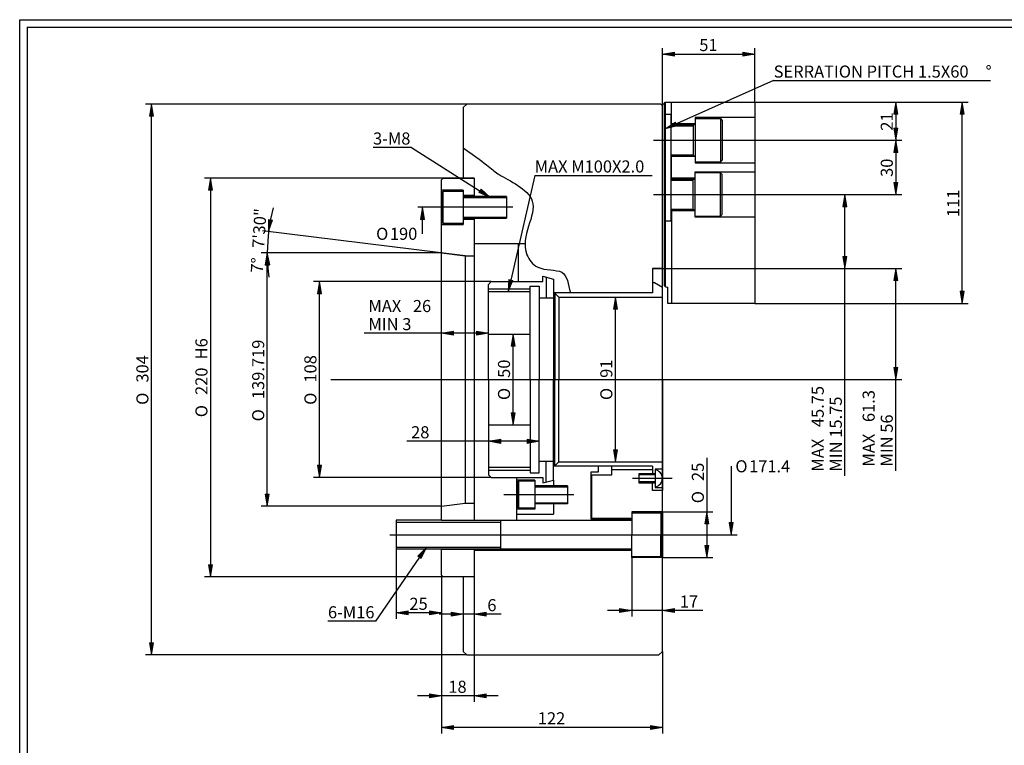
# Model space of a CAD drawing. Units: inches. Extents: x 4 to 589, y 8 to 412.
# Drawn here: x 4 to 330, y 172 to 412 of the extents above; entities that cross this region are included whole.
import ezdxf
from ezdxf.enums import TextEntityAlignment as Align
from ezdxf.lldxf.tags import DXFTag

# ---------------------------------------------------------------- set-up
doc = ezdxf.new("R2010")
doc.units = ezdxf.units.IN
for name, color, linetype in [('BORDER', 7, 'Continuous'), ('Default', 7, 'Continuous'), ('DV1_Default', 7, 'Continuous')]:
    doc.layers.add(name, color=color, linetype=linetype)
doc.styles.add('SEACAD_arial_ttf', font='arial.ttf', dxfattribs={"height": 0.2})
doc.styles.add('SEACAD_semeca1_ttf', font='semeca1.ttf', dxfattribs={"height": 0.2})
tags = doc.linetypes.add('CENTER2', pattern=[1.125, 0.75, -0.125, 0.125, -0.125]).pattern_tags.tags
tags[10:11] = [DXFTag(74, 4), DXFTag(75, 0), DXFTag(340, '0'), DXFTag(46, 0.0), DXFTag(50, 0.0), DXFTag(44, 0.0), DXFTag(45, 0.0)]
tags[8:9] = [DXFTag(74, 4), DXFTag(75, 0), DXFTag(340, '0'), DXFTag(46, 0.0), DXFTag(50, 0.0), DXFTag(44, 0.0), DXFTag(45, 0.0)]
tags[6:7] = [DXFTag(74, 4), DXFTag(75, 0), DXFTag(340, '0'), DXFTag(46, 0.0), DXFTag(50, 0.0), DXFTag(44, 0.0), DXFTag(45, 0.0)]
tags[4:5] = [DXFTag(74, 4), DXFTag(75, 0), DXFTag(340, '0'), DXFTag(46, 0.0), DXFTag(50, 0.0), DXFTag(44, 0.0), DXFTag(45, 0.0)]

# ---------------------------------------------------------------- blocks, each defined once
blk = doc.blocks.new('SEANNOT_GROUP')
at = {"layer": 'Default', "linetype": 'Continuous', "ltscale": 25.4}
blk.add_hatch(color=7, dxfattribs=at).paths.add_polyline_path([(155.82, 355.25), (159.56, 353.68), (156.54, 356.38)])
at = {"layer": 'Default', "color": 7, "linetype": 'Continuous', "ltscale": 25.4}
blk.add_line((133.44, 370.17), (120.75, 370.17), dxfattribs=at)
blk.add_lwpolyline([(133.44, 370.17), (159.56, 353.68)], dxfattribs=at)
at = {"layer": 'Default', "color": 7, "linetype": 'Continuous', "lineweight": 20, "ltscale": 25.4}
blk.add_lwpolyline([(155.82, 355.25), (159.56, 353.68), (156.54, 356.38), (155.82, 355.25)], close=True, dxfattribs=at)
at = {"layer": 'Default', "color": 7, "linetype": 'Continuous', "ltscale": 25.4, "style": 'SEACAD_arial_ttf'}
blk.add_text('3-M8', height=4, dxfattribs=at).set_placement((120.75, 375.17), align=Align.TOP_LEFT)
blk = doc.blocks.new('SEANNOT_GROUP1')
at = {"layer": 'Default', "linetype": 'Continuous', "ltscale": 25.4}
blk.add_hatch(color=7, dxfattribs=at).paths.add_polyline_path([(220.91, 378.61), (217.52, 376.38), (221.45, 377.39)])
at = {"layer": 'Default', "color": 7, "linetype": 'Continuous', "ltscale": 25.4}
blk.add_line((253.42, 392.33), (325.27, 392.33), dxfattribs=at)
blk.add_lwpolyline([(253.42, 392.33), (217.52, 376.38)], dxfattribs=at)
at = {"layer": 'Default', "color": 7, "linetype": 'Continuous', "lineweight": 20, "ltscale": 25.4}
blk.add_lwpolyline([(220.91, 378.61), (217.52, 376.38), (221.45, 377.39), (220.91, 378.61)], close=True, dxfattribs=at)
at = {"layer": 'Default', "color": 7, "linetype": 'Continuous', "ltscale": 25.4, "style": 'SEACAD_arial_ttf'}
for s, p in [('SERRATION PITCH 1.5X60', (253.42, 397.33)), ('°', (323.6, 397.33))]:
    blk.add_text(s, height=4, dxfattribs=at).set_placement(p, align=Align.TOP_LEFT)
blk = doc.blocks.new('SEANNOT_GROUP2')
at = {"layer": 'Default', "linetype": 'Continuous', "ltscale": 25.4}
blk.add_hatch(color=7, dxfattribs=at).paths.add_polyline_path([(165.7, 326.46), (165.46, 322.41), (167, 326.16)])
at = {"layer": 'Default', "color": 7, "linetype": 'Continuous', "ltscale": 25.4}
blk.add_line((174.28, 360.91), (213.15, 360.91), dxfattribs=at)
blk.add_lwpolyline([(174.28, 360.91), (165.46, 322.41)], dxfattribs=at)
at = {"layer": 'Default', "color": 7, "linetype": 'Continuous', "lineweight": 20, "ltscale": 25.4}
blk.add_lwpolyline([(165.7, 326.46), (165.46, 322.41), (167, 326.16), (165.7, 326.46)], close=True, dxfattribs=at)
at = {"layer": 'Default', "color": 7, "linetype": 'Continuous', "ltscale": 25.4, "style": 'SEACAD_arial_ttf'}
blk.add_text('MAX M100X2.0', height=4, dxfattribs=at).set_placement((174.28, 365.91), align=Align.TOP_LEFT)
blk = doc.blocks.new('SEANNOT_GROUP3')
at = {"layer": 'Default', "linetype": 'Continuous', "ltscale": 25.4}
blk.add_hatch(color=7, dxfattribs=at).paths.add_polyline_path([(136.72, 234.13), (138.44, 237.81), (135.62, 234.89)])
at = {"layer": 'Default', "color": 7, "linetype": 'Continuous', "ltscale": 25.4}
blk.add_line((121.64, 213.33), (105.82, 213.33), dxfattribs=at)
blk.add_lwpolyline([(121.64, 213.33), (138.44, 237.81)], dxfattribs=at)
at = {"layer": 'Default', "color": 7, "linetype": 'Continuous', "lineweight": 20, "ltscale": 25.4}
blk.add_lwpolyline([(136.72, 234.13), (138.44, 237.81), (135.62, 234.89), (136.72, 234.13)], close=True, dxfattribs=at)
at = {"layer": 'Default', "color": 7, "linetype": 'Continuous', "ltscale": 25.4, "style": 'SEACAD_arial_ttf'}
blk.add_text('6-M16', height=4, dxfattribs=at).set_placement((105.82, 218.33), align=Align.TOP_LEFT)
blk = doc.blocks.new('SEANNOT_GROUP4')
at = {"layer": 'Default', "linetype": 'Continuous', "ltscale": 25.4}
blk.add_hatch(color=7, dxfattribs=at).paths.add_polyline_path([(137.79, 346.39), (137.12, 350.39), (136.46, 346.39)])
at = {"layer": 'Default', "color": 7, "linetype": 'Continuous', "lineweight": 20, "ltscale": 25.4}
blk.add_lwpolyline([(137.79, 346.39), (137.12, 350.39), (136.46, 346.39), (137.79, 346.39)], close=True, dxfattribs=at)
at = {"layer": 'Default', "color": 7, "linetype": 'Continuous', "ltscale": 25.4}
blk.add_lwpolyline([(137.12, 341.62), (137.12, 350.39)], dxfattribs=at)
for s, style, p in [('O', 'SEACAD_semeca1_ttf', (121.77, 343.62)), ('190', 'SEACAD_arial_ttf', (126.33, 343.62))]:
    blk.add_text(s, height=4, dxfattribs=dict(at, style=style)).set_placement(p, align=Align.TOP_LEFT)
blk = doc.blocks.new('SEANNOT_GROUP5')
at = {"layer": 'Default', "linetype": 'Continuous', "ltscale": 25.4}
blk.add_hatch(color=7, dxfattribs=at).paths.add_polyline_path([(238.67, 246.01), (239.33, 242.01), (240, 246.01)])
at = {"layer": 'Default', "color": 7, "linetype": 'Continuous', "ltscale": 25.4}
blk.add_line((228.71, 242.01), (241.33, 242.01), dxfattribs=at)
blk.add_lwpolyline([(239.33, 264.65), (239.33, 242.01)], dxfattribs=at)
at = {"layer": 'Default', "color": 7, "linetype": 'Continuous', "lineweight": 20, "ltscale": 25.4}
blk.add_lwpolyline([(238.67, 246.01), (239.33, 242.01), (240, 246.01), (238.67, 246.01)], close=True, dxfattribs=at)
at = {"layer": 'Default', "color": 7, "linetype": 'Continuous', "ltscale": 25.4}
for s, style, p in [('O', 'SEACAD_semeca1_ttf', (240.73, 266.65)), ('171.4', 'SEACAD_arial_ttf', (245.29, 266.65))]:
    blk.add_text(s, height=4, dxfattribs=dict(at, style=style)).set_placement(p, align=Align.TOP_LEFT)
blk = doc.blocks.new('SE')
at = {"layer": 'DV1_Default', "color": 7, "linetype": 'Continuous', "ltscale": 25.4}
for p, q in [((217.22, 384.88), (217.52, 385.18)), ((217.22, 324.44), (217.22, 384.88)), ((217.52, 385.18), (247.22, 385.18)), ((217.52, 385.18), (217.52, 324.14)), ((219.62, 377.98), (219.62, 385.18)), ((247.22, 385.18), (247.22, 318.58)), ((150.62, 383.38), (151.82, 384.58)), ((150.62, 383.38), (150.62, 360.04)), ((216.02, 384.58), (151.82, 384.58)), ((216.02, 384.58), (216.62, 383.98)), ((216.62, 293.38), (216.62, 383.98)), ((217.52, 381.28), (219.32, 381.28)), ((219.32, 381.28), (219.32, 345.91)), ((247.22, 380.08), (227.42, 380.08)), ((227.42, 380.08), (227.42, 365.08)), ((227.42, 380.08), (227.42, 379.78)), ((227.42, 379.78), (235.82, 379.78)), ((235.82, 379.78), (236.42, 379.18)), ((235.82, 379.78), (235.82, 365.38)), ((236.42, 379.18), (236.42, 365.98)), ((227.42, 377.68), (219.32, 377.68)), ((219.32, 377.38), (226.82, 377.38)), ((227.42, 377.98), (219.62, 377.98)), ((226.82, 377.68), (226.82, 367.48)), ((219.32, 367.78), (226.82, 367.78)), ((219.32, 367.48), (227.42, 367.48)), ((219.62, 360.02), (219.62, 367.18)), ((227.42, 367.18), (219.62, 367.18)), ((227.42, 367.48), (227.42, 367.18)), ((235.82, 365.38), (227.42, 365.38)), ((235.82, 365.38), (236.42, 365.98)), ((227.42, 365.08), (247.22, 365.08)), ((227.42, 362.11), (247.22, 362.11)), ((227.42, 347.11), (227.42, 362.11)), ((143.42, 359.44), (144.02, 360.04)), ((143.42, 246.81), (143.42, 359.44)), ((144.02, 360.04), (154.22, 360.04)), ((154.22, 360.04), (154.22, 353.68)), ((219.32, 359.72), (227.42, 359.72)), ((219.32, 359.42), (226.82, 359.42)), ((227.42, 360.02), (219.62, 360.02)), ((226.82, 349.52), (226.82, 359.72)), ((235.82, 361.81), (227.42, 361.81)), ((227.42, 359.72), (227.42, 360.02)), ((235.82, 361.81), (236.42, 361.21)), ((235.82, 347.41), (235.82, 361.81)), ((236.42, 348.01), (236.42, 361.21)), ((150.62, 356.08), (143.42, 356.08)), ((144.02, 355.78), (143.72, 355.48)), ((143.72, 345.28), (143.72, 355.48)), ((144.02, 355.78), (150.62, 355.78)), ((144.02, 344.98), (144.02, 355.78)), ((150.62, 356.08), (150.62, 344.68)), ((150.62, 354.36), (154.22, 354.36)), ((164.92, 353.98), (150.62, 353.98)), ((150.62, 353.68), (164.92, 353.68)), ((164.92, 353.98), (164.92, 346.79)), ((219.32, 349.82), (226.82, 349.82)), ((227.42, 349.52), (219.32, 349.52)), ((227.42, 349.22), (219.62, 349.22)), ((219.62, 349.22), (219.62, 318.58)), ((150.62, 347.08), (164.92, 347.08)), ((150.62, 346.78), (158.42, 346.78)), ((150.62, 346.43), (154.22, 346.43)), ((154.22, 347.08), (154.22, 246.81)), ((158.42, 346.78), (164.92, 346.79)), ((217.52, 345.91), (219.32, 345.91)), ((227.42, 347.11), (227.42, 347.41)), ((227.42, 347.41), (235.82, 347.41)), ((247.22, 347.11), (227.42, 347.11)), ((235.82, 347.41), (236.42, 348.01)), ((143.42, 344.68), (150.62, 344.68)), ((143.72, 345.28), (144.02, 344.98)), ((150.62, 344.98), (144.02, 344.98)), ((154.22, 338.38), (170.97, 338.38)), ((168.91, 325.78), (168.91, 338.38)), ((143.42, 335.29), (151.22, 334.34)), ((151.22, 334.34), (154.22, 334.34)), ((151.22, 334.34), (151.22, 252.42)), ((216.62, 330.16), (213.35, 330.16)), ((213.35, 330.16), (213.35, 322.1)), ((177.02, 325.78), (177.02, 327.58)), ((177.02, 327.58), (180.5, 326.65)), ((178.11, 327.29), (178.11, 320.38)), ((180.5, 326.65), (180.5, 293.38)), ((159.02, 324.88), (159.92, 325.78)), ((159.02, 293.38), (159.02, 324.88)), ((159.02, 293.38), (159.02, 323.38)), ((159.02, 323.38), (172.79, 323.38)), ((159.92, 325.78), (177.02, 325.78)), ((172.82, 293.38), (172.82, 324.27)), ((172.82, 324.27), (175.82, 324.27)), ((175.82, 324.27), (175.82, 293.38)), ((213.35, 325.49), (213.95, 325.49)), ((213.95, 325.49), (216.62, 323.95)), ((218.42, 318.58), (218.42, 323.95)), ((172.82, 322.41), (159.02, 322.41)), ((175.82, 320.38), (180.5, 320.38)), ((213.35, 322.1), (180.5, 322.1)), ((180.95, 322.1), (180.95, 293.38)), ((182.23, 320.68), (180.95, 321.95)), ((182.23, 320.68), (216.62, 320.68)), ((182.23, 320.68), (182.23, 293.38)), ((247.22, 318.58), (218.42, 318.58)), ((159.02, 308.38), (172.82, 308.38)), ((154.22, 293.38), (154.22, 253.36)), ((159.02, 293.38), (159.02, 261.88)), ((159.02, 293.38), (159.02, 263.38)), ((172.82, 293.38), (172.82, 262.49)), ((175.82, 262.49), (175.82, 293.38)), ((180.5, 260.11), (180.5, 293.38)), ((180.95, 264.66), (180.95, 293.38)), ((182.23, 266.08), (182.23, 293.38)), ((216.62, 203.38), (216.62, 293.38)), ((216.62, 293.38), (216.62, 256.6)), ((159.02, 278.38), (172.82, 278.38)), ((172.82, 264.24), (159.02, 264.24)), ((175.82, 266.38), (180.5, 266.38)), ((178.11, 259.47), (178.11, 266.38)), ((213.35, 264.66), (180.5, 264.66)), ((182.23, 266.08), (180.95, 264.81)), ((182.23, 266.08), (216.62, 266.08)), ((195.44, 262.77), (195.44, 264.66)), ((199.82, 261.77), (199.82, 264.66)), ((213.35, 264.66), (213.35, 261.88)), ((216.62, 260.67), (216.62, 264.27)), ((159.02, 263.38), (172.79, 263.38)), ((159.02, 261.88), (159.92, 260.98)), ((159.92, 260.98), (177.02, 260.98)), ((168.31, 260.98), (168.31, 246.81)), ((172.82, 262.49), (175.82, 262.49)), ((177.02, 260.98), (177.02, 259.18)), ((193.04, 247.11), (193.04, 262.77)), ((193.04, 262.77), (195.44, 262.77)), ((193.22, 247.41), (193.22, 261.77)), ((193.22, 261.77), (199.82, 261.77)), ((199.82, 263.64), (213.35, 263.64)), ((209.72, 262.17), (208.82, 262.17)), ((208.82, 262.17), (208.82, 259.17)), ((209.72, 261.88), (208.82, 261.88)), ((214.22, 262.17), (209.72, 262.17)), ((214.22, 261.88), (209.72, 261.88)), ((216.62, 263.67), (214.22, 263.67)), ((216.62, 263.67), (214.22, 263.67)), ((214.22, 263.67), (214.22, 257.67)), ((216.62, 260.67), (216.62, 263.67)), ((174.31, 260.11), (168.31, 260.11)), ((168.61, 259.51), (168.91, 259.81)), ((168.61, 251.11), (168.61, 259.51)), ((168.91, 259.81), (174.31, 259.81)), ((168.91, 259.81), (168.91, 250.81)), ((174.31, 260.11), (174.31, 250.51)), ((185.2, 258.22), (174.31, 258.22)), ((174.31, 257.89), (185.2, 257.89)), ((177.02, 259.18), (180.5, 260.11)), ((180.5, 260.11), (180.5, 257.89)), ((185.2, 258.22), (185.2, 252.26)), ((209.72, 259.48), (208.82, 259.48)), ((208.82, 259.17), (209.72, 259.17)), ((214.22, 259.48), (209.72, 259.48)), ((209.72, 259.17), (214.22, 259.17)), ((213.35, 256.6), (213.35, 259.48)), ((214.22, 257.67), (216.62, 257.67)), ((216.62, 256.6), (213.35, 256.6)), ((143.42, 251.46), (151.22, 252.42)), ((151.22, 252.42), (154.22, 252.42)), ((168.91, 250.81), (168.61, 251.11)), ((174.31, 252.56), (185.2, 252.56)), ((185.2, 252.26), (174.31, 252.26)), ((180.5, 252.56), (180.5, 248.75)), ((174.31, 250.51), (168.31, 250.51)), ((168.31, 248.75), (180.5, 248.75)), ((174.31, 250.81), (168.91, 250.81)), ((216.62, 249.55), (206.42, 249.55)), ((206.42, 249.55), (206.42, 242.01)), ((206.42, 249.25), (216.02, 249.25)), ((216.02, 249.25), (216.32, 248.95)), ((216.02, 249.25), (216.02, 242.01)), ((216.32, 248.95), (216.32, 242.01)), ((216.62, 249.55), (216.62, 234.46)), ((143.42, 246.81), (128.42, 246.81)), ((128.42, 246.81), (128.42, 237.21)), ((128.42, 246.17), (162.98, 246.17)), ((143.42, 246.81), (206.42, 246.81)), ((162.98, 246.81), (162.98, 237.21)), ((206.42, 247.11), (193.04, 247.11)), ((206.42, 247.11), (193.04, 247.11)), ((206.42, 247.41), (193.22, 247.41)), ((206.42, 247.11), (206.42, 247.41)), ((206.42, 247.11), (206.42, 246.81)), ((206.42, 234.46), (206.42, 242.01)), ((216.02, 234.76), (216.02, 242.01)), ((216.32, 235.06), (216.32, 242.01)), ((162.98, 237.81), (128.42, 237.81)), ((143.42, 237.21), (128.42, 237.21)), ((143.42, 237.21), (206.42, 237.21)), ((206.42, 237.21), (143.42, 237.21)), ((143.42, 228.64), (143.42, 237.21)), ((154.22, 236.91), (206.42, 236.91)), ((154.22, 236.91), (154.22, 228.04)), ((216.02, 234.76), (216.32, 235.06)), ((206.42, 234.76), (216.02, 234.76)), ((216.62, 234.46), (206.42, 234.46)), ((143.42, 228.64), (144.02, 228.04)), ((154.22, 228.04), (144.02, 228.04)), ((150.62, 228.04), (150.62, 203.38)), ((151.82, 202.18), (150.62, 203.38)), ((151.82, 202.18), (215.42, 202.18)), ((215.42, 202.18), (216.62, 203.38))]:
    blk.add_line(p, q, dxfattribs=at)
at = {"layer": 'DV1_Default', "color": 7, "linetype": 'CENTER2', "ltscale": 25.4}
for p, q in [((213.64, 372.58), (250.57, 372.58)), ((213.64, 354.58), (250.57, 354.58)), ((167.02, 350.39), (135.62, 350.39)), ((106.82, 293.38), (249.29, 293.38)), ((206.72, 260.67), (219.8, 260.67)), ((187.3, 255.24), (164.04, 255.24)), ((126.32, 242.01), (228.71, 242.01))]:
    blk.add_line(p, q, dxfattribs=at)
at = {"layer": 'DV1_Default', "color": 7, "linetype": 'Continuous', "ltscale": 25.4}
for centre, radius, start, end in [((216.89, 383.6), 0.976, 49.5463, 130.4537), ((218.18, 325.08), 1.15, 213.5714, 282.0528), ((213.64, 260.67), 2.92, 281.4329, 78.5671)]:
    blk.add_arc(centre, radius, start, end, dxfattribs=at)
blk.add_open_spline([(150.62, 370.04), (159.53, 364.03), (160.22, 361.55), (179.94, 353.24), (167.67, 339.13), (175.51, 328.98), (185.31, 330.5), (185.24, 324.82), (186.18, 322.1)], degree=3, knots=[0, 0, 0, 0, 0.1935421, 0.4213011, 0.6945958, 0.7667668, 0.8773334, 1, 1, 1, 1], dxfattribs=at)
blk = doc.blocks.new('GDimGGroup')
at = {"layer": 'Default', "linetype": 'Continuous', "ltscale": 25.4}
for points in [[(231.98, 245.55), (231.32, 249.55), (230.65, 245.55)], [(231.98, 238.46), (230.65, 238.46), (231.32, 234.46)]]:
    blk.add_hatch(color=7, dxfattribs=at).paths.add_polyline_path(points)
at = {"layer": 'Default', "color": 7, "linetype": 'Continuous', "ltscale": 25.4}
for p, q in [((231.32, 267.45), (231.32, 234.46)), ((216.62, 249.55), (233.32, 249.55)), ((216.62, 234.46), (233.32, 234.46))]:
    blk.add_line(p, q, dxfattribs=at)
at = {"layer": 'Default', "color": 7, "linetype": 'Continuous', "lineweight": 20, "ltscale": 25.4}
for points in [[(231.98, 245.55), (231.32, 249.55), (230.65, 245.55), (231.98, 245.55)], [(231.98, 238.46), (231.32, 234.46), (230.65, 238.46), (231.98, 238.46)]]:
    blk.add_lwpolyline(points, close=True, dxfattribs=at)
at = {"layer": 'Default', "color": 7, "linetype": 'Continuous', "ltscale": 25.4}
for s, style, p in [('25', 'SEACAD_arial_ttf', (226.32, 259.78)), ('O', 'SEACAD_semeca1_ttf', (226.32, 252.42))]:
    blk.add_text(s, height=4, rotation=90, dxfattribs=dict(at, style=style)).set_placement(p, align=Align.TOP_LEFT)
blk = doc.blocks.new('GDimGGroup5')
at = {"layer": 'Default', "linetype": 'Continuous', "ltscale": 25.4}
for points in [[(146.62, 215.01), (150.62, 215.68), (146.62, 216.34)], [(158.22, 215.01), (158.22, 216.34), (154.22, 215.68)]]:
    blk.add_hatch(color=7, dxfattribs=at).paths.add_polyline_path(points)
at = {"layer": 'Default', "color": 7, "linetype": 'Continuous', "ltscale": 25.4}
for p, q in [((154.22, 228.04), (154.22, 213.68)), ((163.13, 215.68), (142.62, 215.68))]:
    blk.add_line(p, q, dxfattribs=at)
at = {"layer": 'Default', "color": 7, "linetype": 'Continuous', "lineweight": 20, "ltscale": 25.4}
for points in [[(146.62, 215.01), (150.62, 215.68), (146.62, 216.34), (146.62, 215.01)], [(158.22, 215.01), (154.22, 215.68), (158.22, 216.34), (158.22, 215.01)]]:
    blk.add_lwpolyline(points, close=True, dxfattribs=at)
at = {"layer": 'Default', "color": 7, "linetype": 'Continuous', "ltscale": 25.4, "style": 'SEACAD_arial_ttf'}
blk.add_text('6', height=4, dxfattribs=at).set_placement((158.6, 220.68), align=Align.TOP_LEFT)
blk = doc.blocks.new('GDimGGroup6')
at = {"layer": 'Default', "linetype": 'Continuous', "ltscale": 25.4}
for points in [[(200.35, 316.68), (201.68, 316.68), (201.01, 320.68)], [(200.35, 270.08), (201.01, 266.08), (201.68, 270.08)]]:
    blk.add_hatch(color=7, dxfattribs=at).paths.add_polyline_path(points)
at = {"layer": 'Default', "color": 7, "linetype": 'Continuous', "ltscale": 25.4}
blk.add_line((201.01, 266.08), (201.01, 320.68), dxfattribs=at)
at = {"layer": 'Default', "color": 7, "linetype": 'Continuous', "lineweight": 20, "ltscale": 25.4}
for points in [[(200.35, 316.68), (201.01, 320.68), (201.68, 316.68), (200.35, 316.68)], [(200.35, 270.08), (201.01, 266.08), (201.68, 270.08), (200.35, 270.08)]]:
    blk.add_lwpolyline(points, close=True, dxfattribs=at)
at = {"layer": 'Default', "color": 7, "linetype": 'Continuous', "ltscale": 25.4}
for s, style, p in [('91', 'SEACAD_arial_ttf', (196.01, 293.93)), ('O', 'SEACAD_semeca1_ttf', (196.01, 286.57))]:
    blk.add_text(s, height=4, rotation=90, dxfattribs=dict(at, style=style)).set_placement(p, align=Align.TOP_LEFT)
blk = doc.blocks.new('GDimGGroup7')
at = {"layer": 'Default', "linetype": 'Continuous', "ltscale": 25.4}
for points in [[(102.34, 321.78), (103.68, 321.78), (103.01, 325.78)], [(102.34, 264.98), (103.01, 260.98), (103.68, 264.98)]]:
    blk.add_hatch(color=7, dxfattribs=at).paths.add_polyline_path(points)
at = {"layer": 'Default', "color": 7, "linetype": 'Continuous', "ltscale": 25.4}
for p, q in [((159.92, 325.78), (101.01, 325.78)), ((103.01, 260.98), (103.01, 325.78)), ((159.92, 260.98), (101.01, 260.98))]:
    blk.add_line(p, q, dxfattribs=at)
at = {"layer": 'Default', "color": 7, "linetype": 'Continuous', "lineweight": 20, "ltscale": 25.4}
for points in [[(102.34, 321.78), (103.01, 325.78), (103.68, 321.78), (102.34, 321.78)], [(102.34, 264.98), (103.01, 260.98), (103.68, 264.98), (102.34, 264.98)]]:
    blk.add_lwpolyline(points, close=True, dxfattribs=at)
at = {"layer": 'Default', "color": 7, "linetype": 'Continuous', "ltscale": 25.4}
for s, style, p in [('108', 'SEACAD_arial_ttf', (98.01, 292.36)), ('O', 'SEACAD_semeca1_ttf', (98.01, 285))]:
    blk.add_text(s, height=4, rotation=90, dxfattribs=dict(at, style=style)).set_placement(p, align=Align.TOP_LEFT)
blk = doc.blocks.new('GDimGGroup8')
at = {"layer": 'Default', "linetype": 'Continuous', "ltscale": 25.4}
for points in [[(46.71, 380.58), (48.04, 380.58), (47.37, 384.58)], [(46.71, 206.18), (47.37, 202.18), (48.04, 206.18)]]:
    blk.add_hatch(color=7, dxfattribs=at).paths.add_polyline_path(points)
at = {"layer": 'Default', "color": 7, "linetype": 'Continuous', "ltscale": 25.4}
for p, q in [((151.82, 384.58), (45.37, 384.58)), ((47.37, 202.18), (47.37, 384.58)), ((151.82, 202.18), (45.37, 202.18))]:
    blk.add_line(p, q, dxfattribs=at)
at = {"layer": 'Default', "color": 7, "linetype": 'Continuous', "lineweight": 20, "ltscale": 25.4}
for points in [[(46.71, 380.58), (47.37, 384.58), (48.04, 380.58), (46.71, 380.58)], [(46.71, 206.18), (47.37, 202.18), (48.04, 206.18), (46.71, 206.18)]]:
    blk.add_lwpolyline(points, close=True, dxfattribs=at)
at = {"layer": 'Default', "color": 7, "linetype": 'Continuous', "ltscale": 25.4}
for s, style, p in [('304', 'SEACAD_arial_ttf', (42.37, 292.36)), ('O', 'SEACAD_semeca1_ttf', (42.37, 285))]:
    blk.add_text(s, height=4, rotation=90, dxfattribs=dict(at, style=style)).set_placement(p, align=Align.TOP_LEFT)
blk = doc.blocks.new('GDimGGroup9')
at = {"layer": 'Default', "linetype": 'Continuous', "ltscale": 25.4}
for points in [[(316.53, 381.18), (315.87, 385.18), (315.2, 381.18)], [(316.53, 322.58), (315.2, 322.58), (315.87, 318.58)]]:
    blk.add_hatch(color=7, dxfattribs=at).paths.add_polyline_path(points)
at = {"layer": 'Default', "color": 7, "linetype": 'Continuous', "ltscale": 25.4}
for p, q in [((247.22, 385.18), (317.87, 385.18)), ((315.87, 318.58), (315.87, 385.18)), ((247.22, 318.58), (317.87, 318.58))]:
    blk.add_line(p, q, dxfattribs=at)
at = {"layer": 'Default', "color": 7, "linetype": 'Continuous', "lineweight": 20, "ltscale": 25.4}
for points in [[(316.53, 381.18), (315.87, 385.18), (315.2, 381.18), (316.53, 381.18)], [(316.53, 322.58), (315.87, 318.58), (315.2, 322.58), (316.53, 322.58)]]:
    blk.add_lwpolyline(points, close=True, dxfattribs=at)
at = {"layer": 'Default', "color": 7, "linetype": 'Continuous', "ltscale": 25.4, "style": 'SEACAD_arial_ttf'}
blk.add_text('111', height=4, rotation=90, dxfattribs=at).set_placement((310.87, 347.18), align=Align.TOP_LEFT)
blk = doc.blocks.new('GDimGGroup10')
at = {"layer": 'Default', "linetype": 'Continuous', "ltscale": 25.4}
for points in [[(220.62, 401.78), (216.62, 401.11), (220.62, 400.45)], [(243.22, 401.78), (243.22, 400.45), (247.22, 401.11)]]:
    blk.add_hatch(color=7, dxfattribs=at).paths.add_polyline_path(points)
at = {"layer": 'Default', "color": 7, "linetype": 'Continuous', "ltscale": 25.4}
for p, q in [((216.62, 383.98), (216.62, 403.11)), ((216.62, 401.11), (247.22, 401.11)), ((247.22, 385.18), (247.22, 403.11))]:
    blk.add_line(p, q, dxfattribs=at)
at = {"layer": 'Default', "color": 7, "linetype": 'Continuous', "lineweight": 20, "ltscale": 25.4}
for points in [[(220.62, 401.78), (216.62, 401.11), (220.62, 400.45), (220.62, 401.78)], [(243.22, 401.78), (247.22, 401.11), (243.22, 400.45), (243.22, 401.78)]]:
    blk.add_lwpolyline(points, close=True, dxfattribs=at)
at = {"layer": 'Default', "color": 7, "linetype": 'Continuous', "ltscale": 25.4, "style": 'SEACAD_arial_ttf'}
blk.add_text('51', height=4, dxfattribs=at).set_placement((228.79, 406.11), align=Align.TOP_LEFT)
blk = doc.blocks.new('GDimGGroup11')
at = {"layer": 'Default', "linetype": 'Continuous', "ltscale": 25.4}
for points in [[(294.55, 381.18), (293.89, 385.18), (293.22, 381.18)], [(294.55, 376.58), (293.22, 376.58), (293.89, 372.58)]]:
    blk.add_hatch(color=7, dxfattribs=at).paths.add_polyline_path(points)
at = {"layer": 'Default', "color": 7, "linetype": 'Continuous', "ltscale": 25.4}
for p, q in [((247.22, 385.18), (295.89, 385.18)), ((293.89, 385.18), (293.89, 372.58)), ((250.57, 372.58), (295.89, 372.58))]:
    blk.add_line(p, q, dxfattribs=at)
at = {"layer": 'Default', "color": 7, "linetype": 'Continuous', "lineweight": 20, "ltscale": 25.4}
for points in [[(294.55, 381.18), (293.89, 385.18), (293.22, 381.18), (294.55, 381.18)], [(294.55, 376.58), (293.89, 372.58), (293.22, 376.58), (294.55, 376.58)]]:
    blk.add_lwpolyline(points, close=True, dxfattribs=at)
at = {"layer": 'Default', "color": 7, "linetype": 'Continuous', "ltscale": 25.4, "style": 'SEACAD_arial_ttf'}
blk.add_text('21', height=4, rotation=90, dxfattribs=at).set_placement((288.89, 375.75), align=Align.TOP_LEFT)
blk = doc.blocks.new('GDimGGroup12')
at = {"layer": 'Default', "linetype": 'Continuous', "ltscale": 25.4}
for points in [[(294.55, 368.58), (293.89, 372.58), (293.22, 368.58)], [(294.55, 358.58), (293.22, 358.58), (293.89, 354.58)]]:
    blk.add_hatch(color=7, dxfattribs=at).paths.add_polyline_path(points)
at = {"layer": 'Default', "color": 7, "linetype": 'Continuous', "ltscale": 25.4}
for p, q in [((250.57, 372.58), (295.89, 372.58)), ((293.89, 372.58), (293.89, 354.58)), ((250.57, 354.58), (295.89, 354.58))]:
    blk.add_line(p, q, dxfattribs=at)
at = {"layer": 'Default', "color": 7, "linetype": 'Continuous', "lineweight": 20, "ltscale": 25.4}
for points in [[(294.55, 368.58), (293.89, 372.58), (293.22, 368.58), (294.55, 368.58)], [(294.55, 358.58), (293.89, 354.58), (293.22, 358.58), (294.55, 358.58)]]:
    blk.add_lwpolyline(points, close=True, dxfattribs=at)
at = {"layer": 'Default', "color": 7, "linetype": 'Continuous', "ltscale": 25.4, "style": 'SEACAD_arial_ttf'}
blk.add_text('30', height=4, rotation=90, dxfattribs=at).set_placement((288.89, 360.45), align=Align.TOP_LEFT)
blk = doc.blocks.new('GDimGGroup13')
at = {"layer": 'Default', "linetype": 'Continuous', "ltscale": 25.4}
for points in [[(294.55, 326.16), (293.89, 330.16), (293.22, 326.16)], [(294.55, 297.38), (293.22, 297.38), (293.89, 293.38)]]:
    blk.add_hatch(color=7, dxfattribs=at).paths.add_polyline_path(points)
at = {"layer": 'Default', "color": 7, "linetype": 'Continuous', "ltscale": 25.4}
for p, q in [((216.62, 330.16), (295.89, 330.16)), ((293.89, 263.17), (293.89, 330.16)), ((249.29, 293.38), (295.89, 293.38))]:
    blk.add_line(p, q, dxfattribs=at)
at = {"layer": 'Default', "color": 7, "linetype": 'Continuous', "lineweight": 20, "ltscale": 25.4}
for points in [[(294.55, 326.16), (293.89, 330.16), (293.22, 326.16), (294.55, 326.16)], [(294.55, 297.38), (293.89, 293.38), (293.22, 297.38), (294.55, 297.38)]]:
    blk.add_lwpolyline(points, close=True, dxfattribs=at)
at = {"layer": 'Default', "color": 7, "linetype": 'Continuous', "ltscale": 25.4, "style": 'SEACAD_arial_ttf'}
for s, p in [('61.3', (282.89, 279.29)), ('MIN 56', (288.89, 264.57)), ('MAX', (282.89, 264.57))]:
    blk.add_text(s, height=4, rotation=90, dxfattribs=at).set_placement(p, align=Align.TOP_LEFT)
blk = doc.blocks.new('GDimGGroup14')
at = {"layer": 'Default', "linetype": 'Continuous', "ltscale": 25.4}
for points in [[(277.69, 350.58), (277.02, 354.58), (276.36, 350.58)], [(277.69, 334.16), (276.36, 334.16), (277.02, 330.16)]]:
    blk.add_hatch(color=7, dxfattribs=at).paths.add_polyline_path(points)
at = {"layer": 'Default', "color": 7, "linetype": 'Continuous', "ltscale": 25.4}
for p, q in [((250.57, 354.58), (279.02, 354.58)), ((277.02, 261.51), (277.02, 354.58)), ((213.35, 330.16), (279.02, 330.16))]:
    blk.add_line(p, q, dxfattribs=at)
at = {"layer": 'Default', "color": 7, "linetype": 'Continuous', "lineweight": 20, "ltscale": 25.4}
for points in [[(277.69, 350.58), (277.02, 354.58), (276.36, 350.58), (277.69, 350.58)], [(277.69, 334.16), (277.02, 330.16), (276.36, 334.16), (277.69, 334.16)]]:
    blk.add_lwpolyline(points, close=True, dxfattribs=at)
at = {"layer": 'Default', "color": 7, "linetype": 'Continuous', "ltscale": 25.4, "style": 'SEACAD_arial_ttf'}
for s, p in [('45.75', (266.02, 277.62)), ('MIN 15.75', (272.02, 262.91)), ('MAX', (266.02, 262.91))]:
    blk.add_text(s, height=4, rotation=90, dxfattribs=at).set_placement(p, align=Align.TOP_LEFT)
blk = doc.blocks.new('GDimGGroup20')
at = {"layer": 'Default', "linetype": 'Continuous', "ltscale": 25.4}
for points in [[(85.05, 331.29), (86.38, 331.29), (85.72, 335.29)], [(85.05, 255.46), (85.72, 251.46), (86.38, 255.46)]]:
    blk.add_hatch(color=7, dxfattribs=at).paths.add_polyline_path(points)
at = {"layer": 'Default', "color": 7, "linetype": 'Continuous', "ltscale": 25.4}
for p, q in [((143.42, 335.29), (83.72, 335.29)), ((85.72, 251.46), (85.72, 335.29)), ((143.42, 251.46), (83.72, 251.46))]:
    blk.add_line(p, q, dxfattribs=at)
at = {"layer": 'Default', "color": 7, "linetype": 'Continuous', "lineweight": 20, "ltscale": 25.4}
for points in [[(85.05, 331.29), (85.72, 335.29), (86.38, 331.29), (85.05, 331.29)], [(85.05, 255.46), (85.72, 251.46), (86.38, 255.46), (85.05, 255.46)]]:
    blk.add_lwpolyline(points, close=True, dxfattribs=at)
at = {"layer": 'Default', "color": 7, "linetype": 'Continuous', "ltscale": 25.4}
for s, style, p in [('139.719', 'SEACAD_arial_ttf', (80.72, 286.89)), ('O', 'SEACAD_semeca1_ttf', (80.72, 279.52))]:
    blk.add_text(s, height=4, rotation=90, dxfattribs=dict(at, style=style)).set_placement(p, align=Align.TOP_LEFT)
blk = doc.blocks.new('GDimGGroup21')
at = {"layer": 'Default', "linetype": 'Continuous', "ltscale": 25.4}
for points in [[(86.13, 346.38), (86.16, 342.33), (87.44, 346.17)], [(86.53, 331.32), (85.73, 335.29), (85.2, 331.27)]]:
    blk.add_hatch(color=7, dxfattribs=at).paths.add_polyline_path(points)
at = {"layer": 'Default', "color": 7, "linetype": 'Continuous', "ltscale": 25.4}
for p, q in [((151.22, 334.34), (84.17, 342.57)), ((143.42, 335.29), (83.73, 335.29))]:
    blk.add_line(p, q, dxfattribs=at)
at = {"layer": 'Default', "color": 7, "linetype": 'Continuous', "lineweight": 20, "ltscale": 25.4}
for points in [[(86.13, 346.38), (86.16, 342.33), (87.44, 346.17), (86.13, 346.38)], [(86.53, 331.32), (85.73, 335.29), (85.2, 331.27), (86.53, 331.32)]]:
    blk.add_lwpolyline(points, close=True, dxfattribs=at)
at = {"layer": 'Default', "color": 7, "linetype": 'Continuous', "ltscale": 25.4}
for start, end in [(165.0549, 180), (180, 187.9451)]:
    blk.add_arc((143.42, 335.29), 57.69, start, end, dxfattribs=at)
at = {"layer": 'Default', "color": 7, "linetype": 'Continuous', "ltscale": 25.4, "style": 'SEACAD_arial_ttf'}
for s, p in [('7\'30"', (80.72, 337)), ('7°', (80.22, 328.83))]:
    blk.add_text(s, height=4, rotation=86.5, dxfattribs=at).set_placement(p, align=Align.TOP_LEFT)
blk = doc.blocks.new('GDimGGroup22')
at = {"layer": 'Default', "linetype": 'Continuous', "ltscale": 25.4}
for points in [[(147.42, 309.37), (143.42, 308.71), (147.42, 308.04)], [(155.02, 309.37), (155.02, 308.04), (159.02, 308.71)]]:
    blk.add_hatch(color=7, dxfattribs=at).paths.add_polyline_path(points)
at = {"layer": 'Default', "color": 7, "linetype": 'Continuous', "ltscale": 25.4}
blk.add_line((159.02, 308.71), (117.83, 308.71), dxfattribs=at)
at = {"layer": 'Default', "color": 7, "linetype": 'Continuous', "lineweight": 20, "ltscale": 25.4}
for points in [[(147.42, 309.37), (143.42, 308.71), (147.42, 308.04), (147.42, 309.37)], [(155.02, 309.37), (159.02, 308.71), (155.02, 308.04), (155.02, 309.37)]]:
    blk.add_lwpolyline(points, close=True, dxfattribs=at)
at = {"layer": 'Default', "color": 7, "linetype": 'Continuous', "ltscale": 25.4, "style": 'SEACAD_arial_ttf'}
for s, p in [('MAX', (119.23, 319.71)), ('26', (133.94, 319.71)), ('MIN 3', (119.23, 313.71))]:
    blk.add_text(s, height=4, dxfattribs=at).set_placement(p, align=Align.TOP_LEFT)
blk = doc.blocks.new('GDimGGroup23')
at = {"layer": 'Default', "linetype": 'Continuous', "ltscale": 25.4}
for points in [[(202.42, 217.54), (202.42, 216.21), (206.42, 216.88)], [(220.62, 217.54), (216.62, 216.88), (220.62, 216.21)]]:
    blk.add_hatch(color=7, dxfattribs=at).paths.add_polyline_path(points)
at = {"layer": 'Default', "color": 7, "linetype": 'Continuous', "ltscale": 25.4}
for p, q in [((206.42, 234.46), (206.42, 214.88)), ((230, 216.88), (198.42, 216.88))]:
    blk.add_line(p, q, dxfattribs=at)
at = {"layer": 'Default', "color": 7, "linetype": 'Continuous', "lineweight": 20, "ltscale": 25.4}
for points in [[(202.42, 217.54), (206.42, 216.88), (202.42, 216.21), (202.42, 217.54)], [(220.62, 217.54), (216.62, 216.88), (220.62, 216.21), (220.62, 217.54)]]:
    blk.add_lwpolyline(points, close=True, dxfattribs=at)
at = {"layer": 'Default', "color": 7, "linetype": 'Continuous', "ltscale": 25.4, "style": 'SEACAD_arial_ttf'}
blk.add_text('17', height=4, dxfattribs=at).set_placement((222.34, 221.88), align=Align.TOP_LEFT)
blk = doc.blocks.new('GDimGGroup24')
at = {"layer": 'Default', "linetype": 'Continuous', "ltscale": 25.4}
for points in [[(147.42, 177.55), (147.42, 178.88), (143.42, 178.22)], [(212.62, 177.55), (216.62, 178.22), (212.62, 178.88)]]:
    blk.add_hatch(color=7, dxfattribs=at).paths.add_polyline_path(points)
at = {"layer": 'Default', "color": 7, "linetype": 'Continuous', "ltscale": 25.4}
for p, q in [((143.42, 228.64), (143.42, 176.22)), ((216.62, 203.38), (216.62, 176.22)), ((216.62, 178.22), (143.42, 178.22))]:
    blk.add_line(p, q, dxfattribs=at)
at = {"layer": 'Default', "color": 7, "linetype": 'Continuous', "lineweight": 20, "ltscale": 25.4}
for points in [[(147.42, 177.55), (143.42, 178.22), (147.42, 178.88), (147.42, 177.55)], [(212.62, 177.55), (216.62, 178.22), (212.62, 178.88), (212.62, 177.55)]]:
    blk.add_lwpolyline(points, close=True, dxfattribs=at)
at = {"layer": 'Default', "color": 7, "linetype": 'Continuous', "ltscale": 25.4, "style": 'SEACAD_arial_ttf'}
blk.add_text('122', height=4, dxfattribs=at).set_placement((175.32, 183.22), align=Align.TOP_LEFT)
blk = doc.blocks.new('GDimGGroup25')
at = {"layer": 'Default', "linetype": 'Continuous', "ltscale": 25.4}
for points in [[(139.42, 188), (143.42, 188.66), (139.42, 189.33)], [(158.22, 188), (158.22, 189.33), (154.22, 188.66)]]:
    blk.add_hatch(color=7, dxfattribs=at).paths.add_polyline_path(points)
at = {"layer": 'Default', "color": 7, "linetype": 'Continuous', "ltscale": 25.4}
for p, q in [((143.42, 228.64), (143.42, 186.66)), ((154.22, 228.04), (154.22, 186.66)), ((162.22, 188.66), (135.42, 188.66))]:
    blk.add_line(p, q, dxfattribs=at)
at = {"layer": 'Default', "color": 7, "linetype": 'Continuous', "lineweight": 20, "ltscale": 25.4}
for points in [[(139.42, 188), (143.42, 188.66), (139.42, 189.33), (139.42, 188)], [(158.22, 188), (154.22, 188.66), (158.22, 189.33), (158.22, 188)]]:
    blk.add_lwpolyline(points, close=True, dxfattribs=at)
at = {"layer": 'Default', "color": 7, "linetype": 'Continuous', "ltscale": 25.4, "style": 'SEACAD_arial_ttf'}
blk.add_text('18', height=4, dxfattribs=at).set_placement((145.69, 193.66), align=Align.TOP_LEFT)
blk = doc.blocks.new('GDimGGroup26')
at = {"layer": 'Default', "linetype": 'Continuous', "ltscale": 25.4}
for points in [[(132.42, 215.46), (132.42, 216.79), (128.42, 216.13)], [(139.42, 215.46), (143.42, 216.13), (139.42, 216.79)]]:
    blk.add_hatch(color=7, dxfattribs=at).paths.add_polyline_path(points)
at = {"layer": 'Default', "color": 7, "linetype": 'Continuous', "ltscale": 25.4}
for p, q in [((128.42, 237.21), (128.42, 214.13)), ((143.42, 228.64), (143.42, 214.13)), ((143.42, 216.13), (128.42, 216.13))]:
    blk.add_line(p, q, dxfattribs=at)
at = {"layer": 'Default', "color": 7, "linetype": 'Continuous', "lineweight": 20, "ltscale": 25.4}
for points in [[(132.42, 215.46), (128.42, 216.13), (132.42, 216.79), (132.42, 215.46)], [(139.42, 215.46), (143.42, 216.13), (139.42, 216.79), (139.42, 215.46)]]:
    blk.add_lwpolyline(points, close=True, dxfattribs=at)
at = {"layer": 'Default', "color": 7, "linetype": 'Continuous', "ltscale": 25.4, "style": 'SEACAD_arial_ttf'}
blk.add_text('25', height=4, dxfattribs=at).set_placement((132.79, 221.13), align=Align.TOP_LEFT)
blk = doc.blocks.new('GDimGGroup27')
at = {"layer": 'Default', "linetype": 'Continuous', "ltscale": 25.4}
for points in [[(66.26, 356.04), (67.59, 356.04), (66.92, 360.04)], [(66.26, 232.04), (66.92, 228.04), (67.59, 232.04)]]:
    blk.add_hatch(color=7, dxfattribs=at).paths.add_polyline_path(points)
at = {"layer": 'Default', "color": 7, "linetype": 'Continuous', "ltscale": 25.4}
for p, q in [((154.22, 360.04), (64.92, 360.04)), ((66.92, 360.04), (66.92, 228.04)), ((144.02, 228.04), (64.92, 228.04))]:
    blk.add_line(p, q, dxfattribs=at)
at = {"layer": 'Default', "color": 7, "linetype": 'Continuous', "lineweight": 20, "ltscale": 25.4}
for points in [[(66.26, 356.04), (66.92, 360.04), (67.59, 356.04), (66.26, 356.04)], [(66.26, 232.04), (66.92, 228.04), (67.59, 232.04), (66.26, 232.04)]]:
    blk.add_lwpolyline(points, close=True, dxfattribs=at)
at = {"layer": 'Default', "color": 7, "linetype": 'Continuous', "ltscale": 25.4}
for s, style, p in [('H6', 'SEACAD_arial_ttf', (61.92, 300.05)), ('220', 'SEACAD_arial_ttf', (61.92, 288.26)), ('O', 'SEACAD_semeca1_ttf', (61.92, 280.9))]:
    blk.add_text(s, height=4, rotation=90, dxfattribs=dict(at, style=style)).set_placement(p, align=Align.TOP_LEFT)
blk = doc.blocks.new('GDimGGroup28')
at = {"layer": 'Default', "linetype": 'Continuous', "ltscale": 25.4}
for points in [[(163.02, 273.59), (159.02, 272.92), (163.02, 272.25)], [(171.82, 273.59), (171.82, 272.25), (175.82, 272.92)]]:
    blk.add_hatch(color=7, dxfattribs=at).paths.add_polyline_path(points)
at = {"layer": 'Default', "color": 7, "linetype": 'Continuous', "ltscale": 25.4}
blk.add_line((175.82, 272.92), (131.96, 272.92), dxfattribs=at)
at = {"layer": 'Default', "color": 7, "linetype": 'Continuous', "lineweight": 20, "ltscale": 25.4}
for points in [[(163.02, 273.59), (159.02, 272.92), (163.02, 272.25), (163.02, 273.59)], [(171.82, 273.59), (175.82, 272.92), (171.82, 272.25), (171.82, 273.59)]]:
    blk.add_lwpolyline(points, close=True, dxfattribs=at)
at = {"layer": 'Default', "color": 7, "linetype": 'Continuous', "ltscale": 25.4, "style": 'SEACAD_arial_ttf'}
blk.add_text('28', height=4, dxfattribs=at).set_placement((133.36, 277.92), align=Align.TOP_LEFT)
blk = doc.blocks.new('GDimGGroup29')
at = {"layer": 'Default', "linetype": 'Continuous', "ltscale": 25.4}
for points in [[(166.46, 304.38), (167.79, 304.38), (167.12, 308.38)], [(166.46, 282.38), (167.12, 278.38), (167.79, 282.38)]]:
    blk.add_hatch(color=7, dxfattribs=at).paths.add_polyline_path(points)
at = {"layer": 'Default', "color": 7, "linetype": 'Continuous', "ltscale": 25.4}
blk.add_line((167.12, 278.38), (167.12, 308.38), dxfattribs=at)
at = {"layer": 'Default', "color": 7, "linetype": 'Continuous', "lineweight": 20, "ltscale": 25.4}
for points in [[(166.46, 304.38), (167.12, 308.38), (167.79, 304.38), (166.46, 304.38)], [(166.46, 282.38), (167.12, 278.38), (167.79, 282.38), (166.46, 282.38)]]:
    blk.add_lwpolyline(points, close=True, dxfattribs=at)
at = {"layer": 'Default', "color": 7, "linetype": 'Continuous', "ltscale": 25.4}
for s, style, p in [('50', 'SEACAD_arial_ttf', (162.12, 293.93)), ('O', 'SEACAD_semeca1_ttf', (162.12, 286.57))]:
    blk.add_text(s, height=4, rotation=90, dxfattribs=dict(at, style=style)).set_placement(p, align=Align.TOP_LEFT)

msp = doc.modelspace()

# ---------------------------------------------------------------- linework, layer by layer
at = {"layer": 'BORDER', "color": 7, "linetype": 'Continuous', "ltscale": 25.4}
for q in [(586.23, 410), (6.23, 10)]:
    msp.add_line((6.23, 410), q, dxfattribs=at)
at = {"layer": 'Default', "color": 7, "linetype": 'Continuous', "ltscale": 25.4}
for p, q in [((3.73, 412.5), (588.73, 412.5)), ((3.73, 7.5), (3.73, 412.5))]:
    msp.add_line(p, q, dxfattribs=at)

# ---------------------------------------------------------------- block references
at = {"layer": 'Default'}
for name in ['GDimGGroup10', 'SEANNOT_GROUP1', 'SE', 'GDimGGroup9', 'GDimGGroup11', 'GDimGGroup8', 'SEANNOT_GROUP', 'GDimGGroup12', 'SEANNOT_GROUP2', 'GDimGGroup27', 'GDimGGroup14', 'GDimGGroup21', 'SEANNOT_GROUP4', 'GDimGGroup20', 'GDimGGroup13', 'GDimGGroup7', 'GDimGGroup22', 'GDimGGroup6', 'GDimGGroup29', 'GDimGGroup28', 'GDimGGroup', 'SEANNOT_GROUP5', 'SEANNOT_GROUP3', 'GDimGGroup26', 'GDimGGroup23', 'GDimGGroup25', 'GDimGGroup24', 'GDimGGroup5']:
    msp.add_blockref(name, (0, 0), dxfattribs=at)

doc.saveas('drawing.dxf')
